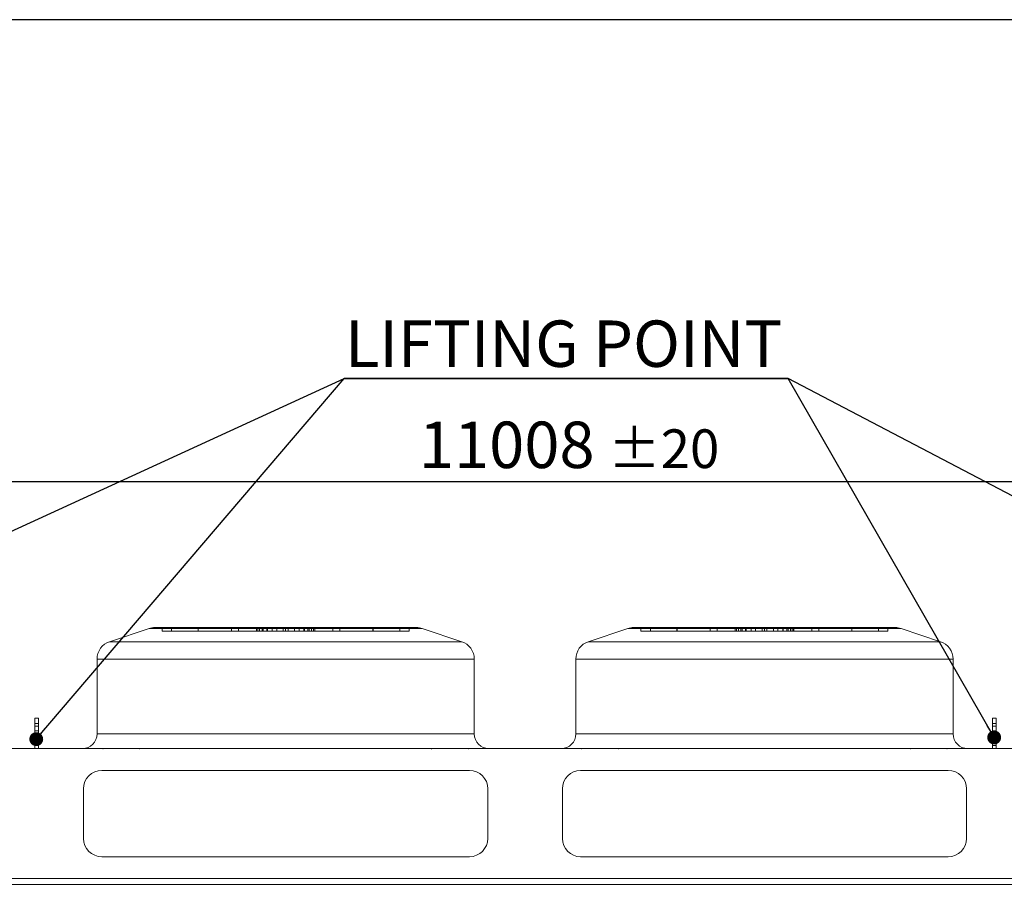
# Model space of a CAD drawing. Units: millimetres. Extents: x 211 to 16585, y 232 to 11636.
# Drawn here: x 8911 to 11605, y 9261 to 11636 of the extents above; entities that cross this region are included whole.
import ezdxf

# ---------------------------------------------------------------- set-up
doc = ezdxf.new("R2010")
doc.units = ezdxf.units.MM
doc.header["$LTSCALE"] = 40
doc.linetypes.add('SLD-Solid', pattern=[0])
doc.layers.add('GEOMETRY', color=7, linetype='SLD-Solid')
doc.layers.add('TITLE', color=7, linetype='SLD-Solid')
doc.styles.add('SLDTEXTSTYLE0', font='TXT', dxfattribs={"width": 0.605})
doc.dimstyles.new('SLDDIMSTYLE0', dxfattribs={"dimtxt": 123.279297, "dimasz": 123.279297, "dimexe": 0, "dimexo": 0.0625, "dimgap": 30.819824, "dimtad": 1, "dimdec": 0, "dimrnd": 1e-09, "dimzin": 12, "dimdsep": 46, "dimtxsty": 'SLDTEXTSTYLE0', "dimblk1": 'CLOSED', "dimblk2": 'CLOSED', "dimsah": 1, "dimcen": 0.09, "dimadec": 0, "dimazin": 3, "dimtol": 1, "dimtp": 20, "dimtm": 20, "dimtfac": 1, "dimtdec": 0, "dimtofl": 0, "dimtmove": 0, "dimatfit": 3, "dimldrblk": 'CLOSED', "dimfxl": 1, "dimfrac": 2, "dimtolj": 1, "dimarcsym": 0})
doc.dimstyles.new('SLDDIMSTYLE7', dxfattribs={"dimtxt": 0.18, "dimasz": 37.932091, "dimexe": 0, "dimexo": 0.0625, "dimgap": 0, "dimtad": 0, "dimtih": 1, "dimtoh": 1, "dimdec": 0, "dimrnd": 1e-09, "dimzin": 0, "dimdsep": 46, "dimtxsty": 'Standard', "dimblk1": 'DOT', "dimblk2": 'DOT', "dimsah": 1, "dimcen": 0.09, "dimadec": 0, "dimazin": 0, "dimtfac": 37.932091, "dimtdec": 0, "dimtofl": 0, "dimtmove": 0, "dimatfit": 3, "dimldrblk": 'DOT', "dimfxl": 1, "dimfrac": 2, "dimtolj": 1, "dimtzin": 0, "dimarcsym": 0})

# ---------------------------------------------------------------- blocks, each defined once
blk = doc.blocks.new('_CLOSED')
at = {"color": 0, "linetype": 'ByBlock', "lineweight": -2}
for p, q in [((-1, 0.166667), (0, 0)), ((-1, 0.166667), (-1, -0.166667)), ((0, 0), (-1, -0.166667)), ((0, 0), (-1, 0))]:
    blk.add_line(p, q, dxfattribs=at)
blk = doc.blocks.new('_D')
at = {"layer": 'GEOMETRY', "transparency": 16777216}
for p, q in [((4874.8, 9309.1), (4874.8, 10411.9)), ((15882.3, 8965.3), (15882.3, 10411.9)), ((4874.8, 10371.9), (15882.3, 10371.9))]:
    blk.add_line(p, q, dxfattribs=at)
at = {"layer": 'GEOMETRY', "transparency": 16777216, "xscale": 123.279296875, "yscale": 123.279296875, "rotation": 180.0000000000004}
blk.add_blockref('_CLOSED', (4874.8, 10371.9, -54.8), dxfattribs=at)
at = {"layer": 'GEOMETRY', "transparency": 16777216, "xscale": 123.279296875, "yscale": 123.279296875}
blk.add_blockref('_CLOSED', (15882.3, 10371.9, -54.8), dxfattribs=at)
at = {"layer": 'GEOMETRY', "transparency": 16777216, "attachment_point": 1, "style": 'SLDTEXTSTYLE0'}
for s, insert, char_height in [('11008', (10002.7, 10535.6), 127), ('±20', (10520.1, 10514.4), 105.83)]:
    blk.add_mtext(s, dxfattribs=dict(at, insert=insert, char_height=char_height))
blk = doc.blocks.new('SW_NOTE_3')
at = {"layer": 'GEOMETRY', "color": 0}
for p, q in [((0, 0), (1215.2, 0)), ((1215.2, 0), (0, 0)), ((0, 0), (1215.2, 0)), ((1215.2, 0), (0, 0)), ((0, 0), (1215.2, 0)), ((1215.2, 0), (0, 0))]:
    blk.add_line(p, q, dxfattribs=at)
at = {"layer": 'GEOMETRY', "color": 0, "insert": (2.5, 158.7), "char_height": 127, "attachment_point": 1, "style": 'SLDTEXTSTYLE0'}
blk.add_mtext('LIFTING POINT', dxfattribs=at)
blk = doc.blocks.new('_DOT')
at = {"color": 0, "linetype": 'ByBlock', "lineweight": -2}
blk.add_line((-0.5, 0), (-1, 0), dxfattribs=at)
at = {"color": 0, "linetype": 'ByBlock', "const_width": 0.5}
blk.add_lwpolyline([(-0.25, 0, 1), (0.25, 0, 1)], format="xyb", close=True, dxfattribs=at)

msp = doc.modelspace()

# ---------------------------------------------------------------- linework, layer by layer
at = {"color": 7, "linetype": 'SLD-Solid', "lineweight": 15}
for p, q in [((9264.6, 9969.4), (9156.4, 9933.3)), ((9996.1, 9971.9), (9280.4, 9971.9)), ((10120.1, 9933.3), (10012, 9969.4)), ((10574.6, 9969.4), (10466.4, 9933.3)), ((11306.1, 9971.9), (10590.4, 9971.9)), ((11430.1, 9933.3), (11322, 9969.4)), ((9122.3, 9885.9), (9122.3, 9680.9)), ((10154.3, 9680.9), (10154.3, 9885.9)), ((10432.3, 9885.9), (10432.3, 9680.9)), ((11464.3, 9680.9), (11464.3, 9885.9)), ((8962.3, 9723.8), (8952.3, 9723.8)), ((8952.3, 9723.8), (8952.3, 9709.6)), ((8962.3, 9709.6), (8952.3, 9709.6)), ((8952.3, 9709.6), (8952.3, 9640.9)), ((8962.3, 9723.8), (8962.3, 9709.6)), ((8962.3, 9709.6), (8962.3, 9640.9)), ((11582.3, 9723.8), (11572.3, 9723.8)), ((11572.3, 9723.8), (11572.3, 9709.6)), ((11582.3, 9709.6), (11572.3, 9709.6)), ((11572.3, 9709.6), (11572.3, 9640.9)), ((11582.3, 9723.8), (11582.3, 9709.6)), ((11582.3, 9709.6), (11582.3, 9640.9)), ((5027.3, 9640.9), (15557.3, 9640.9)), ((10141.3, 9580.9), (9135.3, 9580.9)), ((11451.3, 9580.9), (10445.3, 9580.9)), ((9085.3, 9530.9), (9085.3, 9394.8)), ((10191.3, 9394.8), (10191.3, 9530.9)), ((10395.3, 9530.9), (10395.3, 9394.8)), ((11501.3, 9394.8), (11501.3, 9530.9)), ((9135.3, 9344.8), (10141.3, 9344.8)), ((10445.3, 9344.8), (11451.3, 9344.8)), ((5027.3, 9284.8), (15557.3, 9284.8)), ((5027.3, 9268.4), (15557.3, 9268.4))]:
    msp.add_line(p, q, dxfattribs=at)
at = {"color": 7, "linetype": 'SLD-Solid', "lineweight": 0}
for p, q in [((9264.6, 9969.4), (9156.4, 9933.3)), ((9264.6, 9969.4), (10012, 9969.4)), ((9264.6, 9969.4), (10012, 9969.4)), ((9996.1, 9971.9), (9280.4, 9971.9)), ((9996.1, 9971.9), (9280.4, 9971.9)), ((9300.4, 9961.9), (9300.4, 9971.9)), ((9300.4, 9971.9), (9326.1, 9971.9)), ((9562.1, 9971.9), (9300.4, 9971.9)), ((9300.4, 9971.9), (9326.1, 9971.9)), ((9562.1, 9971.9), (9300.4, 9971.9)), ((9326.1, 9961.9), (9326.1, 9971.9)), ((9326.1, 9971.9), (9558.5, 9971.9)), ((9326.1, 9971.9), (9577.2, 9971.9)), ((9399.3, 9971.9), (9326.1, 9971.9)), ((9326.1, 9971.9), (9558.5, 9971.9)), ((9326.1, 9971.9), (9577.2, 9971.9)), ((9399.3, 9971.9), (9326.1, 9971.9)), ((9567.1, 9971.9), (9399, 9971.9)), ((9567.1, 9971.9), (9399, 9971.9)), ((9399, 9971.9), (9399, 9961.9)), ((9399, 9971.9), (9399, 9961.9)), ((9399.3, 9971.9), (9509, 9971.9)), ((9399.3, 9961.9), (9399.3, 9971.9)), ((9601.6, 9971.9), (9399.3, 9971.9)), ((9399.3, 9971.9), (9509, 9971.9)), ((9601.6, 9971.9), (9399.3, 9971.9)), ((9489.8, 9971.9), (9489.8, 9961.9)), ((9489.8, 9971.9), (9489.8, 9961.9)), ((9586.6, 9971.9), (9489.9, 9971.9)), ((9586.6, 9971.9), (9489.9, 9971.9)), ((9509, 9961.9), (9509, 9971.9)), ((9509, 9971.9), (9638.2, 9971.9)), ((9638.3, 9971.9), (9509, 9971.9)), ((9509, 9971.9), (9638.2, 9971.9)), ((9638.3, 9971.9), (9509, 9971.9)), ((9562.1, 9971.9), (9558.3, 9971.9)), ((9562.1, 9971.9), (9558.3, 9971.9)), ((9558.3, 9971.9), (9558.3, 9961.9)), ((9558.3, 9971.9), (9558.3, 9961.9)), ((9558.5, 9961.9), (9558.5, 9971.9)), ((9562.1, 9961.9), (9562.1, 9971.9)), ((9567.1, 9961.9), (9567.1, 9971.9)), ((9586.6, 9971.9), (9567.1, 9971.9)), ((9586.6, 9971.9), (9567.1, 9971.9)), ((9638.3, 9971.9), (9573.8, 9971.9)), ((9638.3, 9971.9), (9573.8, 9971.9)), ((9573.8, 9971.9), (9573.8, 9961.9)), ((9573.8, 9971.9), (9573.8, 9961.9)), ((9577.2, 9961.9), (9577.2, 9971.9)), ((9577.2, 9971.9), (9601.6, 9971.9)), ((9577.2, 9971.9), (9601.6, 9971.9)), ((9586.6, 9961.9), (9586.6, 9971.9)), ((9688.3, 9971.9), (9588.3, 9971.9)), ((9688.3, 9971.9), (9588.3, 9971.9)), ((9588.3, 9971.9), (9588.3, 9961.9)), ((9588.3, 9971.9), (9588.3, 9961.9)), ((9601.6, 9961.9), (9601.6, 9971.9)), ((9613.9, 9961.9), (9613.9, 9971.9)), ((9644.9, 9971.9), (9613.9, 9971.9)), ((9644.9, 9971.9), (9613.9, 9971.9)), ((9631.6, 9971.9), (9662.6, 9971.9)), ((9631.6, 9961.9), (9631.6, 9971.9)), ((9631.6, 9971.9), (9662.6, 9971.9)), ((9638.3, 9971.9), (9767.6, 9971.9)), ((9638.3, 9961.9), (9638.3, 9971.9)), ((9767.6, 9971.9), (9638.3, 9971.9)), ((9638.3, 9971.9), (9702.7, 9971.9)), ((9638.3, 9971.9), (9767.6, 9971.9)), ((9767.6, 9971.9), (9638.3, 9971.9)), ((9638.3, 9971.9), (9702.7, 9971.9)), ((9638.3, 9971.9), (9638.3, 9961.9)), ((9638.3, 9961.9), (9638.3, 9971.9)), ((9638.3, 9971.9), (9638.3, 9961.9)), ((9638.3, 9961.9), (9638.3, 9971.9)), ((9644.9, 9961.9), (9644.9, 9971.9)), ((9662.6, 9961.9), (9662.6, 9971.9)), ((9674.9, 9971.9), (9877.2, 9971.9)), ((9674.9, 9961.9), (9674.9, 9971.9)), ((9699.3, 9971.9), (9674.9, 9971.9)), ((9674.9, 9971.9), (9877.2, 9971.9)), ((9699.3, 9971.9), (9674.9, 9971.9)), ((9688.3, 9961.9), (9688.3, 9971.9)), ((9688.3, 9961.9), (9688.3, 9971.9)), ((9689.9, 9971.9), (9709.4, 9971.9)), ((9689.9, 9961.9), (9689.9, 9971.9)), ((9689.9, 9971.9), (9786.6, 9971.9)), ((9689.9, 9971.9), (9709.4, 9971.9)), ((9689.9, 9971.9), (9786.6, 9971.9)), ((9699.3, 9961.9), (9699.3, 9971.9)), ((9950.4, 9971.9), (9699.3, 9971.9)), ((9950.4, 9971.9), (9699.3, 9971.9)), ((9702.7, 9961.9), (9702.7, 9971.9)), ((9702.7, 9961.9), (9702.7, 9971.9)), ((9709.4, 9961.9), (9709.4, 9971.9)), ((9709.4, 9971.9), (9877.5, 9971.9)), ((9709.4, 9971.9), (9877.5, 9971.9)), ((9714.5, 9971.9), (9976.1, 9971.9)), ((9714.5, 9961.9), (9714.5, 9971.9)), ((9714.5, 9971.9), (9718.2, 9971.9)), ((9714.5, 9971.9), (9976.1, 9971.9)), ((9714.5, 9971.9), (9718.2, 9971.9)), ((9718, 9961.9), (9718, 9971.9)), ((9950.4, 9971.9), (9718, 9971.9)), ((9950.4, 9971.9), (9718, 9971.9)), ((9718.3, 9961.9), (9718.3, 9971.9)), ((9718.3, 9961.9), (9718.3, 9971.9)), ((9767.6, 9961.9), (9767.6, 9971.9)), ((9877.2, 9971.9), (9767.6, 9971.9)), ((9877.2, 9971.9), (9767.6, 9971.9)), ((9786.7, 9961.9), (9786.7, 9971.9)), ((9786.7, 9961.9), (9786.7, 9971.9)), ((9877.2, 9961.9), (9877.2, 9971.9)), ((9877.2, 9971.9), (9950.4, 9971.9)), ((9877.2, 9971.9), (9950.4, 9971.9)), ((9877.5, 9961.9), (9877.5, 9971.9)), ((9877.5, 9961.9), (9877.5, 9971.9)), ((9950.4, 9961.9), (9950.4, 9971.9)), ((9976.1, 9971.9), (9950.4, 9971.9)), ((9976.1, 9971.9), (9950.4, 9971.9)), ((9976.1, 9961.9), (9976.1, 9971.9)), ((10120.1, 9933.3), (10012, 9969.4)), ((10574.6, 9969.4), (10466.4, 9933.3)), ((10574.6, 9969.4), (11322, 9969.4)), ((10574.6, 9969.4), (11322, 9969.4)), ((11306.1, 9971.9), (10590.4, 9971.9)), ((11306.1, 9971.9), (10590.4, 9971.9)), ((10610.4, 9961.9), (10610.4, 9971.9)), ((10610.4, 9971.9), (10636.1, 9971.9)), ((10872.1, 9971.9), (10610.4, 9971.9)), ((10610.4, 9971.9), (10636.1, 9971.9)), ((10872.1, 9971.9), (10610.4, 9971.9)), ((10636.1, 9971.9), (10868.5, 9971.9)), ((10636.1, 9961.9), (10636.1, 9971.9)), ((10636.1, 9971.9), (10887.2, 9971.9)), ((10709.3, 9971.9), (10636.1, 9971.9)), ((10636.1, 9971.9), (10868.5, 9971.9)), ((10636.1, 9971.9), (10887.2, 9971.9)), ((10709.3, 9971.9), (10636.1, 9971.9)), ((10877.1, 9971.9), (10709, 9971.9)), ((10877.1, 9971.9), (10709, 9971.9)), ((10709, 9971.9), (10709, 9961.9)), ((10709, 9971.9), (10709, 9961.9)), ((10709.3, 9971.9), (10819, 9971.9)), ((10709.3, 9961.9), (10709.3, 9971.9)), ((10911.6, 9971.9), (10709.3, 9971.9)), ((10709.3, 9971.9), (10819, 9971.9)), ((10911.6, 9971.9), (10709.3, 9971.9)), ((10799.8, 9971.9), (10799.8, 9961.9)), ((10799.8, 9971.9), (10799.8, 9961.9)), ((10896.6, 9971.9), (10799.9, 9971.9)), ((10896.6, 9971.9), (10799.9, 9971.9)), ((10819, 9961.9), (10819, 9971.9)), ((10819, 9971.9), (10948.2, 9971.9)), ((10948.3, 9971.9), (10819, 9971.9)), ((10819, 9971.9), (10948.2, 9971.9)), ((10948.3, 9971.9), (10819, 9971.9)), ((10872.1, 9971.9), (10868.3, 9971.9)), ((10872.1, 9971.9), (10868.3, 9971.9)), ((10868.3, 9971.9), (10868.3, 9961.9)), ((10868.3, 9971.9), (10868.3, 9961.9)), ((10868.5, 9961.9), (10868.5, 9971.9)), ((10872.1, 9961.9), (10872.1, 9971.9)), ((10877.1, 9961.9), (10877.1, 9971.9)), ((10896.6, 9971.9), (10877.1, 9971.9)), ((10896.6, 9971.9), (10877.1, 9971.9)), ((10948.3, 9971.9), (10883.8, 9971.9)), ((10948.3, 9971.9), (10883.8, 9971.9)), ((10883.8, 9971.9), (10883.8, 9961.9)), ((10883.8, 9971.9), (10883.8, 9961.9)), ((10887.2, 9971.9), (10911.6, 9971.9)), ((10887.2, 9961.9), (10887.2, 9971.9)), ((10887.2, 9971.9), (10911.6, 9971.9)), ((10896.6, 9961.9), (10896.6, 9971.9)), ((10998.3, 9971.9), (10898.3, 9971.9)), ((10998.3, 9971.9), (10898.3, 9971.9)), ((10898.3, 9971.9), (10898.3, 9961.9)), ((10898.3, 9971.9), (10898.3, 9961.9)), ((10911.6, 9961.9), (10911.6, 9971.9)), ((10923.9, 9961.9), (10923.9, 9971.9)), ((10954.9, 9971.9), (10923.9, 9971.9)), ((10954.9, 9971.9), (10923.9, 9971.9)), ((10941.6, 9971.9), (10972.6, 9971.9)), ((10941.6, 9961.9), (10941.6, 9971.9)), ((10941.6, 9971.9), (10972.6, 9971.9)), ((10948.3, 9971.9), (11077.6, 9971.9)), ((10948.3, 9961.9), (10948.3, 9971.9)), ((11077.6, 9971.9), (10948.3, 9971.9)), ((10948.3, 9971.9), (11012.7, 9971.9)), ((10948.3, 9971.9), (11077.6, 9971.9)), ((11077.6, 9971.9), (10948.3, 9971.9)), ((10948.3, 9971.9), (11012.7, 9971.9)), ((10948.3, 9971.9), (10948.3, 9961.9)), ((10948.3, 9961.9), (10948.3, 9971.9)), ((10948.3, 9971.9), (10948.3, 9961.9)), ((10948.3, 9961.9), (10948.3, 9971.9)), ((10954.9, 9961.9), (10954.9, 9971.9)), ((10972.6, 9961.9), (10972.6, 9971.9)), ((10984.9, 9971.9), (11187.2, 9971.9)), ((10984.9, 9961.9), (10984.9, 9971.9)), ((11009.3, 9971.9), (10984.9, 9971.9)), ((10984.9, 9971.9), (11187.2, 9971.9)), ((11009.3, 9971.9), (10984.9, 9971.9)), ((10998.3, 9961.9), (10998.3, 9971.9)), ((10998.3, 9961.9), (10998.3, 9971.9)), ((10999.9, 9971.9), (11019.4, 9971.9)), ((10999.9, 9961.9), (10999.9, 9971.9)), ((10999.9, 9971.9), (11096.6, 9971.9)), ((10999.9, 9971.9), (11019.4, 9971.9)), ((10999.9, 9971.9), (11096.6, 9971.9)), ((11009.3, 9961.9), (11009.3, 9971.9)), ((11260.4, 9971.9), (11009.3, 9971.9)), ((11260.4, 9971.9), (11009.3, 9971.9)), ((11012.7, 9961.9), (11012.7, 9971.9)), ((11012.7, 9961.9), (11012.7, 9971.9)), ((11019.4, 9961.9), (11019.4, 9971.9)), ((11019.4, 9971.9), (11187.5, 9971.9)), ((11019.4, 9971.9), (11187.5, 9971.9)), ((11024.5, 9971.9), (11286.1, 9971.9)), ((11024.5, 9961.9), (11024.5, 9971.9)), ((11024.5, 9971.9), (11028.2, 9971.9)), ((11024.5, 9971.9), (11286.1, 9971.9)), ((11024.5, 9971.9), (11028.2, 9971.9)), ((11028, 9961.9), (11028, 9971.9)), ((11260.4, 9971.9), (11028, 9971.9)), ((11260.4, 9971.9), (11028, 9971.9)), ((11028.3, 9961.9), (11028.3, 9971.9)), ((11028.3, 9961.9), (11028.3, 9971.9)), ((11077.6, 9961.9), (11077.6, 9971.9)), ((11187.2, 9971.9), (11077.6, 9971.9)), ((11187.2, 9971.9), (11077.6, 9971.9)), ((11096.7, 9961.9), (11096.7, 9971.9)), ((11096.7, 9961.9), (11096.7, 9971.9)), ((11187.2, 9961.9), (11187.2, 9971.9)), ((11187.2, 9971.9), (11260.4, 9971.9)), ((11187.2, 9971.9), (11260.4, 9971.9)), ((11187.5, 9961.9), (11187.5, 9971.9)), ((11187.5, 9961.9), (11187.5, 9971.9)), ((11260.4, 9961.9), (11260.4, 9971.9)), ((11286.1, 9971.9), (11260.4, 9971.9)), ((11286.1, 9971.9), (11260.4, 9971.9)), ((11286.1, 9961.9), (11286.1, 9971.9)), ((11430.1, 9933.3), (11322, 9969.4)), ((9300.4, 9961.9), (9326.1, 9961.9)), ((9562.1, 9961.9), (9300.4, 9961.9)), ((9300.4, 9961.9), (9326.1, 9961.9)), ((9562.1, 9961.9), (9300.4, 9961.9)), ((9326.1, 9961.9), (9558.5, 9961.9)), ((9326.1, 9961.9), (9577.2, 9961.9)), ((9399.3, 9961.9), (9326.1, 9961.9)), ((9326.1, 9961.9), (9558.5, 9961.9)), ((9326.1, 9961.9), (9577.2, 9961.9)), ((9399.3, 9961.9), (9326.1, 9961.9)), ((9567.1, 9961.9), (9399, 9961.9)), ((9567.1, 9961.9), (9399, 9961.9)), ((9399.3, 9961.9), (9509, 9961.9)), ((9601.6, 9961.9), (9399.3, 9961.9)), ((9399.3, 9961.9), (9509, 9961.9)), ((9601.6, 9961.9), (9399.3, 9961.9)), ((9586.6, 9961.9), (9489.9, 9961.9)), ((9586.6, 9961.9), (9489.9, 9961.9)), ((9509, 9961.9), (9638.2, 9961.9)), ((9638.3, 9961.9), (9509, 9961.9)), ((9509, 9961.9), (9638.2, 9961.9)), ((9638.3, 9961.9), (9509, 9961.9)), ((9562.1, 9961.9), (9558.3, 9961.9)), ((9562.1, 9961.9), (9558.3, 9961.9)), ((9586.6, 9961.9), (9567.1, 9961.9)), ((9586.6, 9961.9), (9567.1, 9961.9)), ((9638.3, 9961.9), (9573.8, 9961.9)), ((9638.3, 9961.9), (9573.8, 9961.9)), ((9577.2, 9961.9), (9601.6, 9961.9)), ((9577.2, 9961.9), (9601.6, 9961.9)), ((9688.3, 9961.9), (9588.3, 9961.9)), ((9688.3, 9961.9), (9588.3, 9961.9)), ((9644.9, 9961.9), (9613.9, 9961.9)), ((9644.9, 9961.9), (9613.9, 9961.9)), ((9631.6, 9961.9), (9662.6, 9961.9)), ((9631.6, 9961.9), (9662.6, 9961.9)), ((9638.3, 9961.9), (9767.6, 9961.9)), ((9767.6, 9961.9), (9638.3, 9961.9)), ((9638.3, 9961.9), (9702.7, 9961.9)), ((9638.3, 9961.9), (9767.6, 9961.9)), ((9767.6, 9961.9), (9638.3, 9961.9)), ((9638.3, 9961.9), (9702.7, 9961.9)), ((9674.9, 9961.9), (9877.2, 9961.9)), ((9699.3, 9961.9), (9674.9, 9961.9)), ((9674.9, 9961.9), (9877.2, 9961.9)), ((9699.3, 9961.9), (9674.9, 9961.9)), ((9689.9, 9961.9), (9709.4, 9961.9)), ((9689.9, 9961.9), (9786.6, 9961.9)), ((9689.9, 9961.9), (9709.4, 9961.9)), ((9689.9, 9961.9), (9786.6, 9961.9)), ((9950.4, 9961.9), (9699.3, 9961.9)), ((9950.4, 9961.9), (9699.3, 9961.9)), ((9709.4, 9961.9), (9877.5, 9961.9)), ((9709.4, 9961.9), (9877.5, 9961.9)), ((9714.5, 9961.9), (9976.1, 9961.9)), ((9714.5, 9961.9), (9718.2, 9961.9)), ((9714.5, 9961.9), (9976.1, 9961.9)), ((9714.5, 9961.9), (9718.2, 9961.9)), ((9950.4, 9961.9), (9718, 9961.9)), ((9950.4, 9961.9), (9718, 9961.9)), ((9877.2, 9961.9), (9767.6, 9961.9)), ((9877.2, 9961.9), (9767.6, 9961.9)), ((9877.2, 9961.9), (9950.4, 9961.9)), ((9877.2, 9961.9), (9950.4, 9961.9)), ((9976.1, 9961.9), (9950.4, 9961.9)), ((9976.1, 9961.9), (9950.4, 9961.9)), ((10610.4, 9961.9), (10636.1, 9961.9)), ((10872.1, 9961.9), (10610.4, 9961.9)), ((10610.4, 9961.9), (10636.1, 9961.9)), ((10872.1, 9961.9), (10610.4, 9961.9)), ((10636.1, 9961.9), (10868.5, 9961.9)), ((10636.1, 9961.9), (10887.2, 9961.9)), ((10709.3, 9961.9), (10636.1, 9961.9)), ((10636.1, 9961.9), (10868.5, 9961.9)), ((10636.1, 9961.9), (10887.2, 9961.9)), ((10709.3, 9961.9), (10636.1, 9961.9)), ((10877.1, 9961.9), (10709, 9961.9)), ((10877.1, 9961.9), (10709, 9961.9)), ((10709.3, 9961.9), (10819, 9961.9)), ((10911.6, 9961.9), (10709.3, 9961.9)), ((10709.3, 9961.9), (10819, 9961.9)), ((10911.6, 9961.9), (10709.3, 9961.9)), ((10896.6, 9961.9), (10799.9, 9961.9)), ((10896.6, 9961.9), (10799.9, 9961.9)), ((10819, 9961.9), (10948.2, 9961.9)), ((10948.3, 9961.9), (10819, 9961.9)), ((10819, 9961.9), (10948.2, 9961.9)), ((10948.3, 9961.9), (10819, 9961.9)), ((10872.1, 9961.9), (10868.3, 9961.9)), ((10872.1, 9961.9), (10868.3, 9961.9)), ((10896.6, 9961.9), (10877.1, 9961.9)), ((10896.6, 9961.9), (10877.1, 9961.9)), ((10948.3, 9961.9), (10883.8, 9961.9)), ((10948.3, 9961.9), (10883.8, 9961.9)), ((10887.2, 9961.9), (10911.6, 9961.9)), ((10887.2, 9961.9), (10911.6, 9961.9)), ((10998.3, 9961.9), (10898.3, 9961.9)), ((10998.3, 9961.9), (10898.3, 9961.9)), ((10954.9, 9961.9), (10923.9, 9961.9)), ((10954.9, 9961.9), (10923.9, 9961.9)), ((10941.6, 9961.9), (10972.6, 9961.9)), ((10941.6, 9961.9), (10972.6, 9961.9)), ((10948.3, 9961.9), (11077.6, 9961.9)), ((11077.6, 9961.9), (10948.3, 9961.9)), ((10948.3, 9961.9), (11012.7, 9961.9)), ((10948.3, 9961.9), (11077.6, 9961.9)), ((11077.6, 9961.9), (10948.3, 9961.9)), ((10948.3, 9961.9), (11012.7, 9961.9)), ((10984.9, 9961.9), (11187.2, 9961.9)), ((11009.3, 9961.9), (10984.9, 9961.9)), ((10984.9, 9961.9), (11187.2, 9961.9)), ((11009.3, 9961.9), (10984.9, 9961.9)), ((10999.9, 9961.9), (11019.4, 9961.9)), ((10999.9, 9961.9), (11096.6, 9961.9)), ((10999.9, 9961.9), (11019.4, 9961.9)), ((10999.9, 9961.9), (11096.6, 9961.9)), ((11260.4, 9961.9), (11009.3, 9961.9)), ((11260.4, 9961.9), (11009.3, 9961.9)), ((11019.4, 9961.9), (11187.5, 9961.9)), ((11019.4, 9961.9), (11187.5, 9961.9)), ((11024.5, 9961.9), (11286.1, 9961.9)), ((11024.5, 9961.9), (11028.2, 9961.9)), ((11024.5, 9961.9), (11286.1, 9961.9)), ((11024.5, 9961.9), (11028.2, 9961.9)), ((11260.4, 9961.9), (11028, 9961.9)), ((11260.4, 9961.9), (11028, 9961.9)), ((11187.2, 9961.9), (11077.6, 9961.9)), ((11187.2, 9961.9), (11077.6, 9961.9)), ((11187.2, 9961.9), (11260.4, 9961.9)), ((11187.2, 9961.9), (11260.4, 9961.9)), ((11286.1, 9961.9), (11260.4, 9961.9)), ((11286.1, 9961.9), (11260.4, 9961.9)), ((10120.1, 9933.3), (9156.4, 9933.3)), ((10120.1, 9933.3), (9156.4, 9933.3)), ((11430.1, 9933.3), (10466.4, 9933.3)), ((11430.1, 9933.3), (10466.4, 9933.3)), ((9122.3, 9885.9), (9122.3, 9680.9)), ((9122.3, 9885.9), (10154.3, 9885.9)), ((9122.3, 9885.9), (10154.3, 9885.9)), ((10154.3, 9680.9), (10154.3, 9885.9)), ((10432.3, 9885.9), (10432.3, 9680.9)), ((10432.3, 9885.9), (11464.3, 9885.9)), ((10432.3, 9885.9), (11464.3, 9885.9)), ((11464.3, 9680.9), (11464.3, 9885.9)), ((8952.3, 9701.8), (8952.3, 9723.8)), ((8962.3, 9723.8), (8952.3, 9723.8)), ((8952.3, 9709.6), (8952.3, 9723.8)), ((8962.3, 9709.6), (8952.3, 9709.6)), ((8952.3, 9640.9), (8952.3, 9709.6)), ((8962.3, 9701.8), (8952.3, 9701.8)), ((8952.3, 9677.3), (8952.3, 9701.8)), ((8962.3, 9701.8), (8962.3, 9723.8)), ((8962.3, 9709.6), (8962.3, 9723.8)), ((8962.3, 9640.9), (8962.3, 9709.6)), ((8962.3, 9677.3), (8962.3, 9701.8)), ((11572.3, 9701.8), (11572.3, 9723.8)), ((11582.3, 9723.8), (11572.3, 9723.8)), ((11572.3, 9709.6), (11572.3, 9723.8)), ((11582.3, 9709.6), (11572.3, 9709.6)), ((11572.3, 9640.9), (11572.3, 9709.6)), ((11582.3, 9701.8), (11572.3, 9701.8)), ((11572.3, 9677.3), (11572.3, 9701.8)), ((11582.3, 9701.8), (11582.3, 9723.8)), ((11582.3, 9709.6), (11582.3, 9723.8)), ((11582.3, 9640.9), (11582.3, 9709.6)), ((11582.3, 9677.3), (11582.3, 9701.8)), ((8952.3, 9689.3), (8952.3, 9649.3)), ((8952.3, 9649.3), (8952.3, 9689.3)), ((8962.3, 9689.3), (8952.3, 9689.3)), ((8962.3, 9689.3), (8952.3, 9689.3)), ((8962.3, 9677.3), (8952.3, 9677.3)), ((8952.3, 9640.9), (8952.3, 9677.3)), ((8962.3, 9689.3), (8962.3, 9649.3)), ((8962.3, 9649.3), (8962.3, 9689.3)), ((8962.3, 9640.9), (8962.3, 9677.3)), ((10154.3, 9680.9), (9122.3, 9680.9)), ((9122.3, 9680.9), (10154.3, 9680.9)), ((11464.3, 9680.9), (10432.3, 9680.9)), ((10432.3, 9680.9), (11464.3, 9680.9)), ((11572.3, 9689.3), (11572.3, 9649.3)), ((11572.3, 9649.3), (11572.3, 9689.3)), ((11582.3, 9689.3), (11572.3, 9689.3)), ((11582.3, 9689.3), (11572.3, 9689.3)), ((11582.3, 9677.3), (11572.3, 9677.3)), ((11572.3, 9640.9), (11572.3, 9677.3)), ((11582.3, 9689.3), (11582.3, 9649.3)), ((11582.3, 9649.3), (11582.3, 9689.3)), ((11582.3, 9640.9), (11582.3, 9677.3)), ((8952.3, 9649.3), (8962.3, 9649.3)), ((8952.3, 9649.3), (8962.3, 9649.3)), ((11572.3, 9649.3), (11582.3, 9649.3)), ((11572.3, 9649.3), (11582.3, 9649.3)), ((5027.3, 9640.9), (15557.3, 9640.9)), ((8962.3, 9640.9), (8952.3, 9640.9)), ((10194.3, 9640.9), (9082.3, 9640.9)), ((10194.3, 9640.9), (9082.3, 9640.9)), ((9138, 9640.9), (9139, 9640.9)), ((9139, 9640.9), (9138, 9640.9)), ((9138, 9640.9), (9138, 9639.9)), ((9138, 9640.9), (9138, 9639.9)), ((9139, 9639.9), (9138, 9639.9)), ((9139, 9639.9), (9138, 9639.9)), ((9139, 9639.9), (9139, 9640.9)), ((9139, 9639.9), (9139, 9640.9)), ((9238.7, 9640.9), (9239.7, 9640.9)), ((9239.7, 9640.9), (9238.7, 9640.9)), ((9238.7, 9640.9), (9238.7, 9639.9)), ((9238.7, 9640.9), (9238.7, 9639.9)), ((9239.7, 9639.9), (9238.7, 9639.9)), ((9239.7, 9639.9), (9238.7, 9639.9)), ((9239.7, 9639.9), (9239.7, 9640.9)), ((9239.7, 9639.9), (9239.7, 9640.9)), ((10037.8, 9640.9), (10036.8, 9640.9)), ((10036.8, 9640.9), (10037.8, 9640.9)), ((10036.8, 9640.9), (10036.8, 9639.9)), ((10036.8, 9640.9), (10036.8, 9639.9)), ((10036.8, 9639.9), (10037.8, 9639.9)), ((10036.8, 9639.9), (10037.8, 9639.9)), ((10037.8, 9639.9), (10037.8, 9640.9)), ((10037.8, 9639.9), (10037.8, 9640.9)), ((10138.6, 9640.9), (10137.6, 9640.9)), ((10137.6, 9640.9), (10138.6, 9640.9)), ((10137.6, 9640.9), (10137.6, 9639.9)), ((10137.6, 9640.9), (10137.6, 9639.9)), ((10137.6, 9639.9), (10138.6, 9639.9)), ((10137.6, 9639.9), (10138.6, 9639.9)), ((10138.6, 9639.9), (10138.6, 9640.9)), ((10138.6, 9639.9), (10138.6, 9640.9)), ((11504.3, 9640.9), (10392.3, 9640.9)), ((11504.3, 9640.9), (10392.3, 9640.9)), ((10448, 9640.9), (10449, 9640.9)), ((10449, 9640.9), (10448, 9640.9)), ((10448, 9640.9), (10448, 9639.9)), ((10448, 9640.9), (10448, 9639.9)), ((10449, 9639.9), (10448, 9639.9)), ((10449, 9639.9), (10448, 9639.9)), ((10449, 9639.9), (10449, 9640.9)), ((10449, 9639.9), (10449, 9640.9)), ((10548.7, 9640.9), (10549.7, 9640.9)), ((10549.7, 9640.9), (10548.7, 9640.9)), ((10548.7, 9640.9), (10548.7, 9639.9)), ((10548.7, 9640.9), (10548.7, 9639.9)), ((10549.7, 9639.9), (10548.7, 9639.9)), ((10549.7, 9639.9), (10548.7, 9639.9)), ((10549.7, 9639.9), (10549.7, 9640.9)), ((10549.7, 9639.9), (10549.7, 9640.9)), ((11347.8, 9640.9), (11346.8, 9640.9)), ((11346.8, 9640.9), (11347.8, 9640.9)), ((11346.8, 9640.9), (11346.8, 9639.9)), ((11346.8, 9640.9), (11346.8, 9639.9)), ((11346.8, 9639.9), (11347.8, 9639.9)), ((11346.8, 9639.9), (11347.8, 9639.9)), ((11347.8, 9639.9), (11347.8, 9640.9)), ((11347.8, 9639.9), (11347.8, 9640.9)), ((11448.6, 9640.9), (11447.6, 9640.9)), ((11447.6, 9640.9), (11448.6, 9640.9)), ((11447.6, 9640.9), (11447.6, 9639.9)), ((11447.6, 9640.9), (11447.6, 9639.9)), ((11447.6, 9639.9), (11448.6, 9639.9)), ((11447.6, 9639.9), (11448.6, 9639.9)), ((11448.6, 9639.9), (11448.6, 9640.9)), ((11448.6, 9639.9), (11448.6, 9640.9)), ((11582.3, 9640.9), (11572.3, 9640.9)), ((10141.3, 9580.9), (9135.3, 9580.9)), ((11451.3, 9580.9), (10445.3, 9580.9)), ((9085.3, 9530.9), (9085.3, 9394.8)), ((10191.3, 9394.8), (10191.3, 9530.9)), ((10395.3, 9530.9), (10395.3, 9394.8)), ((11501.3, 9394.8), (11501.3, 9530.9)), ((9135.3, 9344.8), (10141.3, 9344.8)), ((10445.3, 9344.8), (11451.3, 9344.8)), ((5027.3, 9284.8), (15557.3, 9284.8)), ((5027.3, 9269.1), (15557.3, 9269.1)), ((5027.3, 9269.1), (15557.3, 9269.1)), ((5027.3, 9268.4), (15557.3, 9268.4))]:
    msp.add_line(p, q, dxfattribs=at)
at = {"color": 8, "linetype": 'SLD-Solid', "lineweight": 15}
for p, q in [((10012, 9969.4), (9264.6, 9969.4)), ((11322, 9969.4), (10574.6, 9969.4)), ((9156.4, 9933.3), (10120.1, 9933.3)), ((10466.4, 9933.3), (11430.1, 9933.3)), ((10154.3, 9885.9), (9122.3, 9885.9)), ((11464.3, 9885.9), (10432.3, 9885.9)), ((9122.3, 9680.9), (10154.3, 9680.9)), ((10432.3, 9680.9), (11464.3, 9680.9))]:
    msp.add_line(p, q, dxfattribs=at)
at = {"color": 7, "linetype": 'SLD-Solid', "lineweight": 15}
for centre, radius, start, end in [((9280.4, 9921.9), 50, 90, 108.4349), ((9996.1, 9921.9), 50, 71.5651, 90), ((10590.4, 9921.9), 50, 90, 108.4349), ((11306.1, 9921.9), 50, 71.5651, 90), ((9172.3, 9885.9), 50, 108.4349, 180), ((10104.3, 9885.9), 50, 0, 71.5651), ((10482.3, 9885.9), 50, 108.4349, 180), ((11414.3, 9885.9), 50, 0, 71.5651), ((9082.3, 9680.9), 40, 270, 0), ((10194.3, 9680.9), 40, 180, 270), ((10392.3, 9680.9), 40, 270, 0), ((11504.3, 9680.9), 40, 180, 270), ((9135.3, 9530.9), 50, 90, 180), ((10141.3, 9530.9), 50, 0, 90), ((10445.3, 9530.9), 50, 90, 180), ((11451.3, 9530.9), 50, 0, 90), ((9135.3, 9394.8), 50, 180, 270), ((10141.3, 9394.8), 50, 270, 0), ((10445.3, 9394.8), 50, 180, 270), ((11451.3, 9394.8), 50, 270, 0)]:
    msp.add_arc(centre, radius, start, end, dxfattribs=at)
at = {"color": 7, "linetype": 'SLD-Solid', "lineweight": 0}
for centre, radius, start, end in [((9280.4, 9921.9), 50, 90, 108.4349), ((9996.1, 9921.9), 50, 71.5651, 90), ((10590.4, 9921.9), 50, 90, 108.4349), ((11306.1, 9921.9), 50, 71.5651, 90), ((9172.3, 9885.9), 50, 108.4349, 180), ((10104.3, 9885.9), 50, 0, 71.5651), ((10482.3, 9885.9), 50, 108.4349, 180), ((11414.3, 9885.9), 50, 0, 71.5651), ((9082.3, 9680.9), 40, 270, 0), ((10194.3, 9680.9), 40, 180, 270), ((10392.3, 9680.9), 40, 270, 0), ((11504.3, 9680.9), 40, 180, 270), ((9135.3, 9530.9), 50, 90, 180), ((9135.3, 9530.9), 50, 90, 180), ((9135.3, 9530.9), 50, 90, 180), ((10141.3, 9530.9), 50, 0, 90), ((10141.3, 9530.9), 50, 0, 90), ((10141.3, 9530.9), 50, 0, 90), ((10445.3, 9530.9), 50, 90, 180), ((10445.3, 9530.9), 50, 90, 180), ((10445.3, 9530.9), 50, 90, 180), ((11451.3, 9530.9), 50, 0, 90), ((11451.3, 9530.9), 50, 0, 90), ((11451.3, 9530.9), 50, 0, 90), ((9135.3, 9394.8), 50, 180, 270), ((9135.3, 9394.8), 50, 180, 270), ((9135.3, 9394.8), 50, 180, 270), ((10141.3, 9394.8), 50, 270, 0), ((10141.3, 9394.8), 50, 270, 0), ((10141.3, 9394.8), 50, 270, 0), ((10445.3, 9394.8), 50, 180, 270), ((10445.3, 9394.8), 50, 180, 270), ((10445.3, 9394.8), 50, 180, 270), ((11451.3, 9394.8), 50, 270, 0), ((11451.3, 9394.8), 50, 270, 0), ((11451.3, 9394.8), 50, 270, 0)]:
    msp.add_arc(centre, radius, start, end, dxfattribs=at)
at = {"layer": 'TITLE', "color": 7, "linetype": 'SLD-Solid'}
msp.add_line((16543.4, 11635.7), (210.9, 11635.7), dxfattribs=at)

# ---------------------------------------------------------------- block references
at = {"layer": 'GEOMETRY'}
msp.add_blockref('SW_NOTE_3', (9798.1, 10653.7), dxfattribs=at)

# ---------------------------------------------------------------- dimensions: what is measured, and where the dimension line sits
dim = msp.add_linear_dim(base=(15882.2539469, 10371.9355691), p1=(4874.7539469, 9269.1450774), p2=(15882.2539469, 8925.3151874), dimstyle='SLDDIMSTYLE0', dxfattribs=at)
dim.commit()
dim.dimension.update_dxf_attribs({"geometry": '_D', "text_midpoint": (10378.5039469, 10371.9355691), "dimtype": 160})

# ---------------------------------------------------------------- leaders
for points in [[(7647.9, 9666.9), (9798.1, 10653.7)], [(8955.9, 9666.6), (9798.1, 10653.7)], [(11576.8, 9671.2), (11013.4, 10653.7)], [(12886.7, 9670.9), (11013.4, 10653.7)]]:
    msp.add_leader(points, dimstyle='SLDDIMSTYLE7', dxfattribs=at)

doc.saveas('drawing.dxf')
